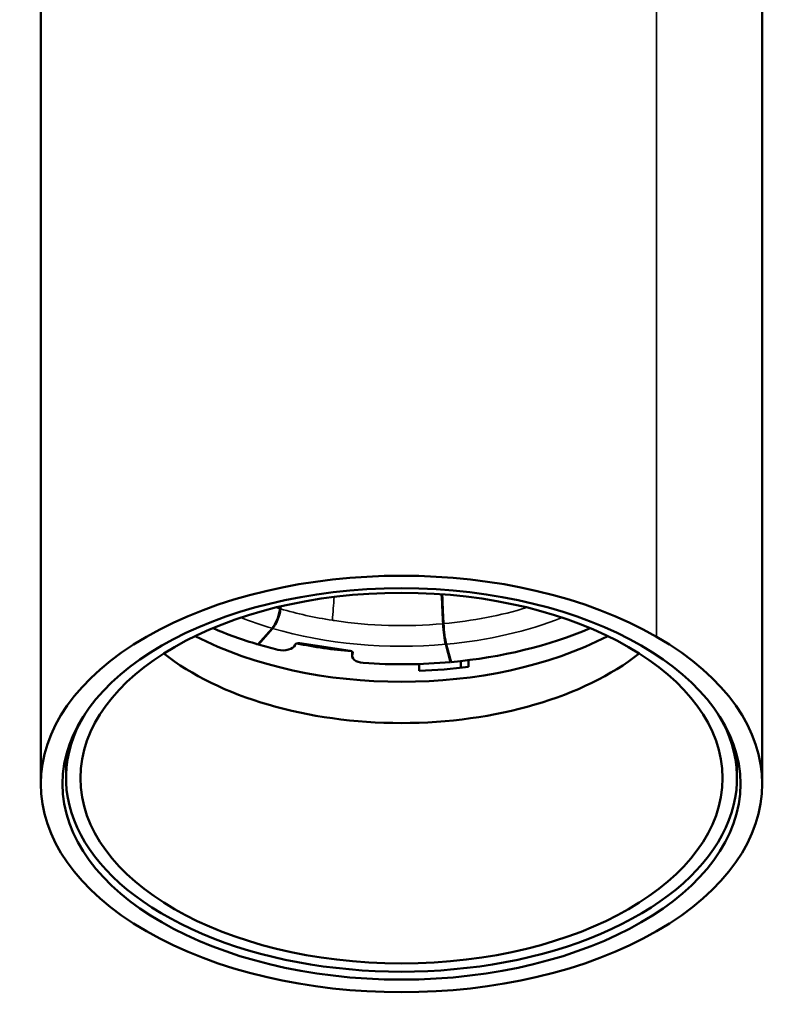
# Model space of a CAD drawing. Units: millimetres. Extents: x -1099 to 3622, y 0 to 1121.
# Drawn here: x -410 to -368, y 237 to 291 of the extents above; entities that cross this region are included whole.
import ezdxf

# ---------------------------------------------------------------- set-up
doc = ezdxf.new("R2010")
doc.units = ezdxf.units.MM
doc.layers.add('Visible (ANSI)', color=7, linetype='Continuous', lineweight=50)
doc.layers.add('Visible Narrow (ANSI)', color=7, linetype='Continuous', lineweight=35)

msp = doc.modelspace()

# ---------------------------------------------------------------- linework, layer by layer
at = {"layer": 'Visible (ANSI)'}
for p, q in [((-408.859, 313.811), (-408.859, 248.981)), ((-368.859, 313.811), (-368.859, 248.981)), ((-396.031, 257.612), (-396.818, 256.721)), ((-396.004, 257.604), (-396.791, 256.713)), ((-396.791, 256.751), (-396.791, 256.713)), ((-394.759, 256.689), (-394.75, 256.709)), ((-394.505, 256.79), (-391.703, 256.357)), ((-394.492, 256.741), (-394.492, 256.789)), ((-394.254, 256.696), (-394.23, 256.748)), ((-386.137, 255.739), (-386.408, 256.727)), ((-386.107, 255.742), (-386.378, 256.73)), ((-392.685, 256.509), (-392.71, 256.455)), ((-391.595, 256.092), (-391.595, 256.315)), ((-391.562, 256.216), (-391.571, 256.196)), ((-387.874, 255.259), (-387.878, 255.632)), ((-386.137, 255.739), (-386.137, 255.85)), ((-385.567, 255.422), (-385.567, 255.797)), ((-407.459, 249.308), (-407.459, 250.541)), ((-370.259, 249.308), (-370.259, 250.541))]:
    msp.add_line(p, q, dxfattribs=at)
for centre, major_axis, ratio, start_param, end_param in [((-388.859, 248.981), (-20, 0), 0.57735, 3.926991, 7.068583), ((-396.031, 258.429), (-0.282, -0.959), 0.370684, 0.670829, 1.965516), ((-396.004, 258.421), (-0.282, -0.959), 0.37068, 0.670829, 1.965438), ((-386.408, 257.543), (-0.091, 0.996), 0.127726, 1.225619, 2.520261), ((-386.378, 257.546), (-0.091, 0.996), 0.12773, 1.225564, 2.520261), ((-388.859, 265.72), (17.5, 0), 0.57735, 4.071423, 4.240293), ((-388.859, 265.72), (-17.5, 0), 0.57735, 1.728733, 2.211763), ((-388.859, 248.981), (20, 0), 0.57735, 3.926991, 7.068583), ((-388.859, 264.495), (17.058, 0), 0.57735, 3.977952, 5.446826), ((-388.859, 265.72), (17.5, 0), 0.57735, 4.242007, 4.310248), ((-395.435, 256.794), (0.7, 0), 0.57735, 4.310248, 6.021386), ((-394.556, 256.679), (-0.2, 0), 0.57735, 4.45059, 6.021419), ((-388.859, 266.455), (-17.742, 0), 0.57735, 1.237359, 1.413787), ((-388.859, 261.8), (16.349, 0), 0.57735, 3.774764, 5.650014), ((-391.755, 256.246), (0.2, 0), 0.57735, 6.021386, 7.592236), ((-390.895, 256.092), (-0.7, 0), 0.57735, 6.021385, 7.732523), ((-388.859, 265.72), (17.5, 0), 0.57735, 4.590931, 4.868611), ((-388.859, 265.475), (-17.721, 0), 0.57735, 1.626407, 1.782223), ((-388.859, 249.308), (18.6, 0), 0.57735, 2.803446, 6.621329)]:
    msp.add_ellipse(centre, major_axis=major_axis, ratio=ratio, start_param=start_param, end_param=end_param, dxfattribs=at)
for centre, major_axis in [((-388.859, 248.981), (-18.795, 0)), ((-388.859, 249.308), (-17.8, 0))]:
    msp.add_ellipse(centre, major_axis=major_axis, ratio=0.57735, dxfattribs=at)
for points in [[(-386.558, 257.869), (-386.576, 258.265), (-386.604, 258.842), (-386.636, 259.504)], [(-386.606, 259.501), (-386.57, 258.759), (-386.542, 258.173), (-386.528, 257.872)], [(-395.577, 258.825), (-395.587, 258.756), (-395.593, 258.714), (-395.594, 258.701)], [(-395.549, 258.832), (-395.556, 258.783), (-395.562, 258.737), (-395.568, 258.693)]]:
    msp.add_open_spline(points, degree=3, dxfattribs=at)
msp.add_rational_spline([(-385.145, 255.846), (-385.143, 255.659), (-385.141, 255.471)], [1.00000325598, 1.00000320006, 1.00000306459], degree=2, dxfattribs=at)
at = {"layer": 'Visible Narrow (ANSI)'}
for p, q in [((-374.717, 257.146), (-374.717, 321.976)), ((-391.571, 256.291), (-391.571, 256.196)), ((-391.562, 256.275), (-391.562, 256.216))]:
    msp.add_line(p, q, dxfattribs=at)
for centre, major_axis, start_param, end_param in [((-388.859, 266.314), (-14.806, 0), 1.08171, 1.098536), ((-388.859, 266.314), (14.806, 0), 4.242163, 4.45059), ((-388.859, 266.314), (14.806, 0), 4.870482, 5.201474), ((-388.859, 265.72), (15.768, 0), 4.112304, 4.240199), ((-388.859, 266.314), (14.806, 0), 4.45059, 4.458295), ((-388.859, 266.314), (14.806, 0), 4.458295, 4.868455), ((-388.859, 265.72), (15.768, 0), 4.87042, 5.312474), ((-388.859, 265.72), (15.768, 0), 4.242101, 4.868517)]:
    msp.add_ellipse(centre, major_axis=major_axis, ratio=0.57735, start_param=start_param, end_param=end_param, dxfattribs=at)
msp.add_open_spline([(-392.589, 259.357), (-392.624, 258.929), (-392.659, 258.49), (-392.691, 258.057)], degree=3, dxfattribs=at)

doc.saveas('drawing.dxf')
